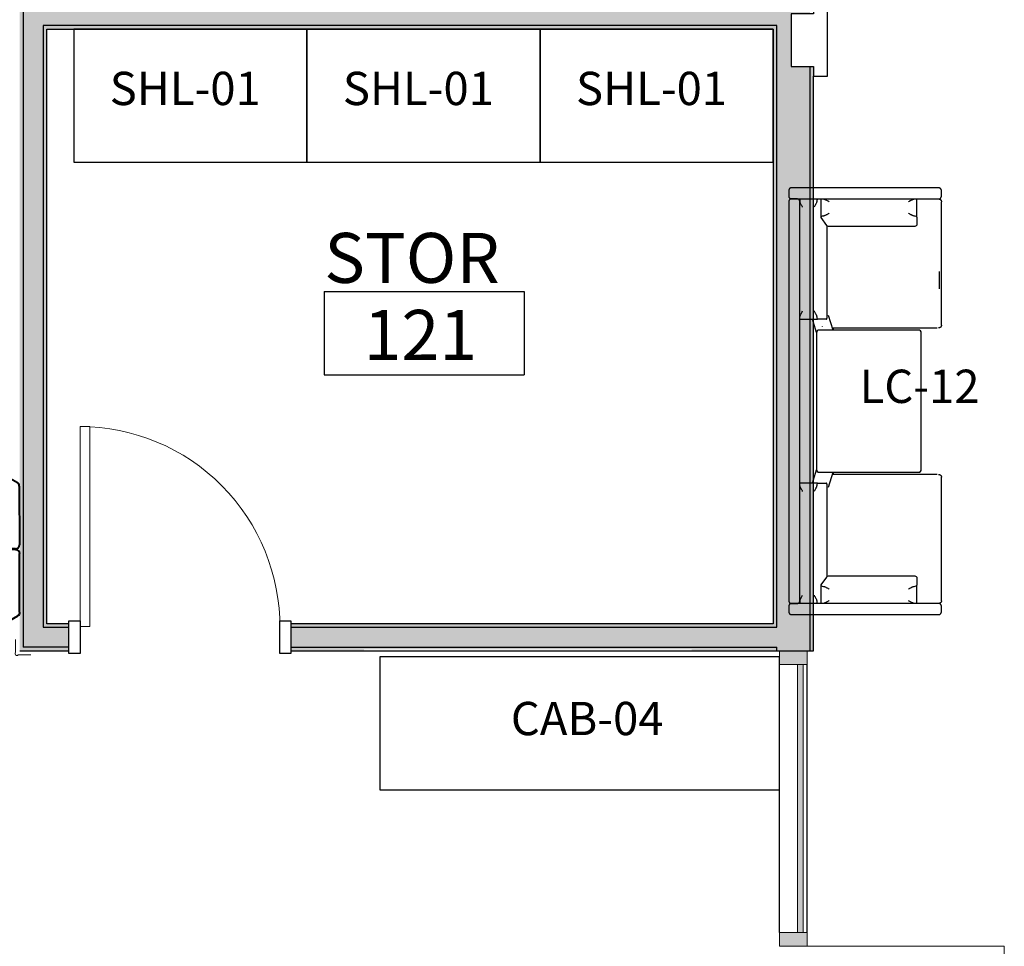
# Model space of a CAD drawing. Units: inches. Extents: x 18983 to 21840, y 1141 to 3048.
# Drawn here: x 19341 to 19518, y 1621 to 1788 of the extents above; entities that cross this region are included whole.
import ezdxf

# ---------------------------------------------------------------- set-up
doc = ezdxf.new("R2010")
doc.units = ezdxf.units.IN
doc.header["$MEASUREMENT"] = 0
for name, color, linetype in [('A-AREA-IDEN', 2, 'Continuous'), ('A-DOOR', 31, 'Continuous'), ('A-DOOR-FRAM', 31, 'Continuous'), ('A-GENM', 13, 'Continuous'), ('A-GLAZ-CURT', 52, 'Continuous'), ('A-GLAZ-CWMG', 51, 'Continuous'), ('A-WALL', 113, 'Continuous'), ('A-WALL-PATT', 111, 'Continuous'), ('I-FURN', 30, 'Continuous'), ('I-FURN-IDEN', 211, 'Continuous'), ('I-WALL', 2, 'Continuous')]:
    doc.layers.add(name, color=color, linetype=linetype)
doc.styles.add('Arial Narrow_1', font='ARIALN.TTF', dxfattribs={"height": 6})
doc.styles.add('Arial_1', font='arial.ttf', dxfattribs={"height": 9})
doc.styles.add('Arial_B', font='arialbd.ttf', dxfattribs={"height": 9})

# ---------------------------------------------------------------- blocks, each defined once
blk = doc.blocks.new('System Panel - Glazing - Insulated-4013037-SCOPE REFERENCE PLAN')
at = {"layer": 'A-GLAZ-CURT'}
blk.add_hatch(color=7, dxfattribs=at).paths.add_polyline_path([(24.12, 1.75), (-24.12, 1.75), (-24.12, 0.75), (24.12, 0.75)])
at = {"layer": 'A-GLAZ-CURT', "lineweight": 13}
for p, q in [((24.12, 1.75), (-24.12, 1.75)), ((-24.12, 1.75), (-24.12, 0.75)), ((-24.12, 0.75), (24.12, 0.75)), ((24.12, 0.75), (24.12, 1.75))]:
    blk.add_line(p, q, dxfattribs=at)
blk = doc.blocks.new('Curtain Wall Dbl Glass - Curtain Wall Dbl Glass-3166273-SCOPE REFERENCE PLAN')
at = {"layer": 'A-DOOR', "lineweight": 20}
for p, q in [((-36, 2), (-36, 38)), ((36, 2), (36, 38))]:
    blk.add_line(p, q, dxfattribs=at)
at = {"layer": 'A-DOOR', "lineweight": 9}
for centre, start, end in [((-36, 2), 360, 90), ((36, 2), 90, 180)]:
    blk.add_arc(centre, 36, start, end, dxfattribs=at)
blk = doc.blocks.new('Rectangular Mullion - 2_5_ x 5_ rectangular-4013035-SCOPE REFERENCE PLAN')
at = {"layer": 'A-GLAZ-CWMG'}
for p, q in [((16145.15, 1549.44), (16145.15, 1597.69)), ((16150.15, 1549.44), (16150.15, 1597.69))]:
    blk.add_line(p, q, dxfattribs=at)
blk = doc.blocks.new('Rectangular Mullion - 2_5_ x 5_ rectangular-2800350-SCOPE REFERENCE PLAN')
at = {"layer": 'A-GLAZ-CWMG'}
blk.add_hatch(color=7, dxfattribs=at).paths.add_polyline_path([(1.25, 2.5), (1.25, -2.5), (-1.25, -2.5), (-1.25, 2.5)])
at = {"layer": 'A-GLAZ-CWMG', "lineweight": 20}
for p, q in [((-1.25, 2.5), (1.25, 2.5)), ((-1.25, -2.5), (-1.25, 2.5)), ((1.25, 2.5), (1.25, -2.5)), ((1.25, -2.5), (-1.25, -2.5))]:
    blk.add_line(p, q, dxfattribs=at)
blk = doc.blocks.new('Rectangular Mullion - 2_5_ x 5_ rectangular-3443471-SCOPE REFERENCE PLAN')
at = {"layer": 'A-GLAZ-CWMG'}
blk.add_hatch(color=7, dxfattribs=at).paths.add_polyline_path([(-2.5, -1.75), (-2.5, -2.5), (0, -2.5), (0, 2.5), (-2.5, 2.5), (-2.5, -0.75)])
at = {"layer": 'A-GLAZ-CWMG', "lineweight": 20}
for p, q in [((0, 2.5), (-2.5, 2.5)), ((-2.5, 2.5), (-2.5, -2.5)), ((0, -2.5), (0, 2.5)), ((-2.5, -2.5), (0, -2.5))]:
    blk.add_line(p, q, dxfattribs=at)
blk = doc.blocks.new('BDP Door_Single - Flush-671670-SCOPE REFERENCE PLAN')
at = {"layer": 'A-DOOR', "lineweight": 20}
for p, q in [((16.25, -1.9375), (18, -1.9375)), ((16.25, -37.9375), (16.25, -1.9375)), ((18, -2.9375), (18, -37.9375)), ((18, -37.9375), (16.25, -37.9375))]:
    blk.add_line(p, q, dxfattribs=at)
at = {"layer": 'A-DOOR', "lineweight": 9}
blk.add_arc((18, -1.9375), 36, 179.5, 270, dxfattribs=at)
at = {"layer": 'A-DOOR-FRAM'}
for p, q in [((-20, 2.4375), (-20, 2.9375)), ((-20, 2.9375), (-18, 2.9375)), ((-18, 2.9375), (-18, -2.9375)), ((18, -2.9375), (18, 2.9375)), ((18, 2.9375), (20, 2.9375)), ((20, 2.9375), (20, 2.4375)), ((-20, -2.9375), (-20, -2.4375)), ((-18, -2.9375), (-20, -2.9375)), ((20, -2.9375), (18, -2.9375)), ((20, -2.4375), (20, -2.9375))]:
    blk.add_line(p, q, dxfattribs=at)
blk = doc.blocks.new('BDP Fire Protection_Extinguisher Cabinet - 6_ Deep_ 2 1_2_ Semi Recessed-3149702-SCOPE REFERENCE PLAN')
at = {"layer": 'A-GENM'}
for p, q in [((-6.5, 6.125), (-6.5, 3.625)), ((6.5, 6.125), (-6.5, 6.125)), ((6.5, 3.625), (6.5, 6.125)), ((-6.5, 3.625), (-4.75, 3.625)), ((-4.75, 3.625), (-4.75, -0.375)), ((4.75, -0.375), (4.75, 3.625)), ((4.75, 3.625), (6.5, 3.625)), ((-4.75, -0.375), (4.75, -0.375))]:
    blk.add_line(p, q, dxfattribs=at)
blk = doc.blocks.new('BDP Corner Guard - 2_ Leg _7_H_-5308277-SCOPE REFERENCE PLAN')
at = {"layer": 'A-GENM', "lineweight": 20}
for p, q in [((-2, 0.75), (0.25, 0.75)), ((0.75, 0.25), (0.75, -2))]:
    blk.add_line(p, q, dxfattribs=at)
blk.add_arc((0.5, 0.5), 0.354, 315, 135, dxfattribs=at)
blk = doc.blocks.new('Arcadia - TOOaPICNIC - LC-12-V825-FURNITURE PLAN')
at = {"layer": 'I-FURN'}
for p, q in [((-36.94, 0), (-37.94, 0)), ((35.94, 0), (-35.94, 0)), ((37.94, 0), (36.94, 0)), ((-38.44, -0.5), (-38.44, -27)), ((-36.44, -0.5), (-36.44, -1.5)), ((-36.44, -27), (-36.44, -0.5)), ((36.44, -1.5), (36.44, -0.5)), ((36.44, -0.5), (36.44, -27)), ((38.44, -27), (38.44, -0.5)), ((-36.06, -2), (-36.44, -2)), ((-35.94, -2), (-36.06, -2)), ((-35.94, -2), (35.94, -2)), ((-14.75, -5.2), (-14.75, -2)), ((14.75, -2), (14.75, -5.2)), ((36.06, -2), (35.94, -2)), ((36.44, -2), (36.06, -2)), ((-14.75, -4.27), (-12.39, -5.01)), ((-14.75, -5.2), (-14.75, -6.8)), ((12.31, -5), (-12.31, -5)), ((12.37, -5.02), (14.75, -4.27)), ((14.75, -6.8), (14.75, -5.2)), ((-33.15, -5.79), (-36.44, -5.79)), ((-31.68, -6.82), (-33.11, -5.81)), ((-31.64, -6.93), (-15.13, -6.93)), ((-12.81, -5.5), (-12.81, -23.38)), ((12.81, -23.38), (12.81, -5.5)), ((13.47, -6.1), (13.53, -6.1)), ((15.13, -6.93), (31.64, -6.93)), ((33.11, -5.81), (31.68, -6.82)), ((36.44, -5.79), (33.15, -5.79)), ((-31.54, -22.67), (-31.54, -7.19)), ((-15.46, -7.14), (-12.81, -8.03)), ((-13.19, -26.75), (-13.19, -7.88)), ((-13.19, -8.08), (-12.81, -8.08)), ((12.81, -8.03), (15.44, -7.15)), ((12.81, -8.08), (13.19, -8.08)), ((13.19, -7.88), (13.19, -26.75)), ((31.54, -7.19), (31.54, -22.67)), ((-36.44, -23.06), (-33.15, -23.06)), ((-31.72, -23.06), (-33.15, -23.06)), ((33.15, -23.06), (31.72, -23.06)), ((33.15, -23.06), (36.44, -23.06)), ((-12.31, -23.88), (12.31, -23.88)), ((-37.94, -27.5), (-36.94, -27.5)), ((-35.94, -27.5), (-13.69, -27.5)), ((13.69, -27.5), (35.94, -27.5)), ((36.94, -27.5), (37.94, -27.5))]:
    blk.add_line(p, q, dxfattribs=at)
at = {"layer": 'I-FURN', "flags": 128}
for points in [[(-37.94, 0), (-37.96, 0), (-37.98, 0), (-38, 0), (-38.02, -0.01), (-38.04, -0.01), (-38.06, -0.01), (-38.08, -0.02), (-38.09, -0.03), (-38.11, -0.03), (-38.13, -0.04), (-38.15, -0.05), (-38.17, -0.06), (-38.19, -0.07), (-38.2, -0.08), (-38.22, -0.09), (-38.24, -0.1), (-38.25, -0.11), (-38.27, -0.12), (-38.28, -0.14), (-38.3, -0.15), (-38.31, -0.17), (-38.32, -0.18), (-38.34, -0.2), (-38.35, -0.21), (-38.36, -0.23), (-38.37, -0.25), (-38.38, -0.26), (-38.39, -0.28), (-38.4, -0.3), (-38.4, -0.32), (-38.41, -0.34), (-38.42, -0.36), (-38.42, -0.38), (-38.43, -0.4), (-38.43, -0.42), (-38.43, -0.43), (-38.44, -0.45), (-38.44, -0.47), (-38.44, -0.49), (-38.44, -0.5)], [(-36.44, -0.5), (-36.44, -0.48), (-36.44, -0.46), (-36.44, -0.44), (-36.44, -0.42), (-36.45, -0.4), (-36.45, -0.38), (-36.46, -0.36), (-36.46, -0.34), (-36.47, -0.32), (-36.48, -0.31), (-36.49, -0.29), (-36.49, -0.27), (-36.5, -0.25), (-36.51, -0.23), (-36.52, -0.22), (-36.54, -0.2), (-36.55, -0.19), (-36.56, -0.17), (-36.58, -0.16), (-36.59, -0.14), (-36.6, -0.13), (-36.62, -0.11), (-36.63, -0.1), (-36.65, -0.09), (-36.67, -0.08), (-36.68, -0.07), (-36.7, -0.06), (-36.72, -0.05), (-36.74, -0.04), (-36.76, -0.03), (-36.78, -0.03), (-36.79, -0.02), (-36.81, -0.02), (-36.83, -0.01), (-36.85, -0.01), (-36.87, 0), (-36.89, 0), (-36.91, 0), (-36.93, 0), (-36.94, 0)], [(-35.94, 0), (-35.96, 0), (-35.98, 0), (-36, 0), (-36.02, -0.01), (-36.04, -0.01), (-36.06, -0.01), (-36.08, -0.02), (-36.09, -0.03), (-36.11, -0.03), (-36.13, -0.04), (-36.15, -0.05), (-36.17, -0.06), (-36.19, -0.07), (-36.2, -0.08), (-36.22, -0.09), (-36.24, -0.1), (-36.25, -0.11), (-36.27, -0.12), (-36.28, -0.14), (-36.3, -0.15), (-36.31, -0.17), (-36.32, -0.18), (-36.34, -0.2), (-36.35, -0.21), (-36.36, -0.23), (-36.37, -0.25), (-36.38, -0.26), (-36.39, -0.28), (-36.4, -0.3), (-36.4, -0.32), (-36.41, -0.34), (-36.42, -0.36), (-36.42, -0.38), (-36.43, -0.4), (-36.43, -0.42), (-36.43, -0.43), (-36.44, -0.45), (-36.44, -0.47), (-36.44, -0.49), (-36.44, -0.5)], [(36.44, -0.5), (36.44, -0.48), (36.44, -0.46), (36.43, -0.44), (36.43, -0.42), (36.43, -0.4), (36.42, -0.38), (36.42, -0.36), (36.41, -0.34), (36.41, -0.32), (36.4, -0.31), (36.39, -0.29), (36.38, -0.27), (36.37, -0.25), (36.36, -0.23), (36.35, -0.22), (36.34, -0.2), (36.33, -0.19), (36.31, -0.17), (36.3, -0.16), (36.29, -0.14), (36.27, -0.13), (36.26, -0.11), (36.24, -0.1), (36.22, -0.09), (36.21, -0.08), (36.19, -0.07), (36.17, -0.06), (36.16, -0.05), (36.14, -0.04), (36.12, -0.03), (36.1, -0.03), (36.08, -0.02), (36.06, -0.02), (36.04, -0.01), (36.02, -0.01), (36, 0), (35.98, 0), (35.96, 0), (35.94, 0), (35.94, 0)], [(36.94, 0), (36.92, 0), (36.9, 0), (36.88, 0), (36.86, -0.01), (36.84, -0.01), (36.82, -0.01), (36.8, -0.02), (36.78, -0.03), (36.76, -0.03), (36.74, -0.04), (36.72, -0.05), (36.71, -0.06), (36.69, -0.07), (36.67, -0.08), (36.66, -0.09), (36.64, -0.1), (36.62, -0.11), (36.61, -0.12), (36.59, -0.14), (36.58, -0.15), (36.57, -0.17), (36.55, -0.18), (36.54, -0.2), (36.53, -0.21), (36.52, -0.23), (36.51, -0.25), (36.5, -0.26), (36.49, -0.28), (36.48, -0.3), (36.47, -0.32), (36.46, -0.34), (36.46, -0.36), (36.45, -0.38), (36.45, -0.4), (36.44, -0.42), (36.44, -0.43), (36.44, -0.45), (36.44, -0.47), (36.44, -0.49), (36.44, -0.5)], [(38.44, -0.5), (38.44, -0.48), (38.44, -0.46), (38.43, -0.44), (38.43, -0.42), (38.43, -0.4), (38.42, -0.38), (38.42, -0.36), (38.41, -0.34), (38.41, -0.32), (38.4, -0.31), (38.39, -0.29), (38.38, -0.27), (38.37, -0.25), (38.36, -0.23), (38.35, -0.22), (38.34, -0.2), (38.33, -0.19), (38.31, -0.17), (38.3, -0.16), (38.29, -0.14), (38.27, -0.13), (38.26, -0.11), (38.24, -0.1), (38.22, -0.09), (38.21, -0.08), (38.19, -0.07), (38.17, -0.06), (38.16, -0.05), (38.14, -0.04), (38.12, -0.03), (38.1, -0.03), (38.08, -0.02), (38.06, -0.02), (38.04, -0.01), (38.02, -0.01), (38, 0), (37.98, 0), (37.96, 0), (37.94, 0), (37.94, 0)], [(-36.44, -1.5), (-36.44, -1.52), (-36.44, -1.54), (-36.43, -1.56), (-36.43, -1.58), (-36.43, -1.6), (-36.42, -1.62), (-36.42, -1.64), (-36.41, -1.66), (-36.41, -1.68), (-36.4, -1.69), (-36.39, -1.71), (-36.38, -1.73), (-36.37, -1.75), (-36.36, -1.77), (-36.35, -1.78), (-36.34, -1.8), (-36.33, -1.81), (-36.31, -1.83), (-36.3, -1.84), (-36.29, -1.86), (-36.27, -1.87), (-36.26, -1.89), (-36.24, -1.9), (-36.22, -1.91), (-36.21, -1.92), (-36.19, -1.93), (-36.17, -1.94), (-36.16, -1.95), (-36.14, -1.96), (-36.12, -1.97), (-36.1, -1.97), (-36.08, -1.98), (-36.06, -1.98), (-36.04, -1.99), (-36.02, -1.99), (-36, -2), (-35.98, -2), (-35.96, -2), (-35.94, -2), (-35.94, -2)], [(35.94, -2), (35.96, -2), (35.98, -2), (36, -2), (36.02, -1.99), (36.04, -1.99), (36.06, -1.99), (36.08, -1.98), (36.09, -1.97), (36.11, -1.97), (36.13, -1.96), (36.15, -1.95), (36.17, -1.94), (36.19, -1.93), (36.2, -1.92), (36.22, -1.91), (36.24, -1.9), (36.25, -1.89), (36.27, -1.88), (36.28, -1.86), (36.3, -1.85), (36.31, -1.83), (36.32, -1.82), (36.34, -1.8), (36.35, -1.79), (36.36, -1.77), (36.37, -1.75), (36.38, -1.74), (36.39, -1.72), (36.4, -1.7), (36.4, -1.68), (36.41, -1.66), (36.42, -1.64), (36.42, -1.62), (36.43, -1.6), (36.43, -1.58), (36.43, -1.57), (36.44, -1.55), (36.44, -1.53), (36.44, -1.51), (36.44, -1.5)], [(-35.99, -5.06), (-36.18, -5.09), (-36.32, -5.12), (-36.41, -5.16), (-36.44, -5.2)], [(-14.75, -5.2), (-14.78, -5.16), (-14.87, -5.12), (-15.01, -5.09), (-15.2, -5.06)], [(15.2, -5.06), (15.01, -5.09), (14.87, -5.12), (14.78, -5.16), (14.75, -5.2)], [(36.44, -5.2), (36.41, -5.16), (36.32, -5.12), (36.18, -5.09), (35.99, -5.06)], [(-33.11, -5.81), (-33.18, -5.8), (-33.25, -5.88), (-33.31, -6.04), (-33.36, -6.27)], [(-31.55, -7.12), (-31.61, -6.92), (-31.68, -6.82)], [(-15.08, -6.92), (-14.9, -6.88), (-14.79, -6.84), (-14.75, -6.8)], [(14.75, -6.8), (14.79, -6.84), (14.9, -6.88), (15.08, -6.92)], [(31.68, -6.82), (31.61, -6.92), (31.55, -7.12)], [(33.36, -6.27), (33.31, -6.04), (33.25, -5.88), (33.18, -5.8), (33.11, -5.81)], [(-33.36, -22.58), (-33.32, -22.78), (-33.27, -22.93), (-33.21, -23.03), (-33.15, -23.06)], [(-31.72, -23.06), (-31.66, -23.02), (-31.6, -22.92), (-31.55, -22.75)], [(31.55, -22.75), (31.6, -22.92), (31.66, -23.02), (31.72, -23.06)], [(33.15, -23.06), (33.21, -23.03), (33.27, -22.93), (33.32, -22.78), (33.36, -22.58)], [(-38.44, -27), (-38.44, -27.02), (-38.44, -27.04), (-38.43, -27.06), (-38.43, -27.08), (-38.43, -27.1), (-38.42, -27.12), (-38.42, -27.14), (-38.41, -27.16), (-38.41, -27.18), (-38.4, -27.19), (-38.39, -27.21), (-38.38, -27.23), (-38.37, -27.25), (-38.36, -27.27), (-38.35, -27.28), (-38.34, -27.3), (-38.33, -27.31), (-38.31, -27.33), (-38.3, -27.34), (-38.29, -27.36), (-38.27, -27.37), (-38.26, -27.39), (-38.24, -27.4), (-38.22, -27.41), (-38.21, -27.42), (-38.19, -27.43), (-38.17, -27.44), (-38.16, -27.45), (-38.14, -27.46), (-38.12, -27.47), (-38.1, -27.47), (-38.08, -27.48), (-38.06, -27.48), (-38.04, -27.49), (-38.02, -27.49), (-38, -27.5), (-37.98, -27.5), (-37.96, -27.5), (-37.94, -27.5), (-37.94, -27.5)], [(-36.94, -27.5), (-36.92, -27.5), (-36.9, -27.5), (-36.88, -27.5), (-36.86, -27.49), (-36.84, -27.49), (-36.82, -27.49), (-36.8, -27.48), (-36.78, -27.47), (-36.76, -27.47), (-36.74, -27.46), (-36.72, -27.45), (-36.71, -27.44), (-36.69, -27.43), (-36.67, -27.42), (-36.66, -27.41), (-36.64, -27.4), (-36.62, -27.39), (-36.61, -27.38), (-36.59, -27.36), (-36.58, -27.35), (-36.57, -27.33), (-36.55, -27.32), (-36.54, -27.3), (-36.53, -27.29), (-36.52, -27.27), (-36.51, -27.25), (-36.5, -27.24), (-36.49, -27.22), (-36.48, -27.2), (-36.47, -27.18), (-36.46, -27.16), (-36.46, -27.14), (-36.45, -27.12), (-36.45, -27.1), (-36.44, -27.08), (-36.44, -27.07), (-36.44, -27.05), (-36.44, -27.03), (-36.44, -27.01), (-36.44, -27)], [(-36.4, -27.2), (-36.4, -27.18), (-36.41, -27.16), (-36.42, -27.14), (-36.42, -27.12), (-36.43, -27.1), (-36.43, -27.08), (-36.43, -27.07), (-36.44, -27.05), (-36.44, -27.03), (-36.44, -27.01)], [(-36.28, -27.36), (-36.3, -27.35), (-36.31, -27.33), (-36.32, -27.32), (-36.34, -27.3), (-36.35, -27.29), (-36.36, -27.27), (-36.37, -27.25), (-36.38, -27.24)], [(-36.11, -27.47), (-36.13, -27.46), (-36.15, -27.45), (-36.17, -27.44), (-36.19, -27.43), (-36.2, -27.42), (-36.22, -27.41), (-36.24, -27.4), (-36.25, -27.39)], [(-35.94, -27.5), (-35.96, -27.5), (-35.98, -27.5), (-36, -27.5), (-36.02, -27.49), (-36.04, -27.49), (-36.06, -27.49)], [(-13.19, -27), (-13.19, -27.02), (-13.19, -27.04), (-13.19, -27.06), (-13.19, -27.08), (-13.2, -27.1), (-13.2, -27.12), (-13.21, -27.14), (-13.21, -27.16), (-13.22, -27.18), (-13.23, -27.19), (-13.24, -27.21), (-13.24, -27.23), (-13.25, -27.25), (-13.26, -27.27), (-13.27, -27.28), (-13.29, -27.3), (-13.3, -27.31), (-13.31, -27.33), (-13.33, -27.34), (-13.34, -27.36), (-13.35, -27.37), (-13.37, -27.39), (-13.38, -27.4), (-13.4, -27.41), (-13.42, -27.42), (-13.43, -27.43), (-13.45, -27.44), (-13.47, -27.45), (-13.49, -27.46), (-13.51, -27.47), (-13.53, -27.47), (-13.54, -27.48), (-13.56, -27.48), (-13.58, -27.49), (-13.6, -27.49), (-13.62, -27.5), (-13.64, -27.5), (-13.66, -27.5), (-13.68, -27.5), (-13.69, -27.5)], [(13.69, -27.5), (13.67, -27.5), (13.65, -27.5), (13.63, -27.5), (13.61, -27.49), (13.59, -27.49), (13.57, -27.49), (13.55, -27.48), (13.53, -27.47), (13.51, -27.47), (13.49, -27.46), (13.47, -27.45), (13.46, -27.44), (13.44, -27.43), (13.42, -27.42), (13.41, -27.41), (13.39, -27.4), (13.37, -27.39), (13.36, -27.38), (13.34, -27.36), (13.33, -27.35), (13.32, -27.33), (13.3, -27.32), (13.29, -27.3), (13.28, -27.29), (13.27, -27.27), (13.26, -27.25), (13.25, -27.24), (13.24, -27.22), (13.23, -27.2), (13.22, -27.18), (13.21, -27.16), (13.21, -27.14), (13.2, -27.12), (13.2, -27.1), (13.19, -27.08), (13.19, -27.07), (13.19, -27.05), (13.19, -27.03), (13.19, -27.01), (13.19, -27)], [(36.06, -27.48), (36.04, -27.49), (36.02, -27.49), (36, -27.5), (35.98, -27.5), (35.96, -27.5), (35.94, -27.5), (35.94, -27.5)], [(36.44, -27), (36.44, -27.02), (36.44, -27.04), (36.43, -27.06), (36.43, -27.08), (36.43, -27.1), (36.42, -27.12), (36.42, -27.14), (36.41, -27.16), (36.41, -27.18), (36.4, -27.19), (36.39, -27.21), (36.38, -27.23), (36.37, -27.25), (36.36, -27.27), (36.35, -27.28), (36.34, -27.3), (36.33, -27.31), (36.31, -27.33), (36.3, -27.34), (36.29, -27.36), (36.27, -27.37), (36.26, -27.39), (36.24, -27.4), (36.22, -27.41), (36.21, -27.42), (36.19, -27.43), (36.17, -27.44), (36.16, -27.45), (36.14, -27.46), (36.12, -27.47), (36.1, -27.47)], [(36.44, -27), (36.44, -27.02), (36.44, -27.04), (36.44, -27.06), (36.44, -27.08), (36.45, -27.1), (36.45, -27.12), (36.46, -27.14), (36.46, -27.16), (36.47, -27.18), (36.48, -27.19), (36.49, -27.21), (36.49, -27.23), (36.5, -27.25), (36.51, -27.27), (36.52, -27.28), (36.54, -27.3), (36.55, -27.31), (36.56, -27.33), (36.58, -27.34), (36.59, -27.36), (36.6, -27.37), (36.62, -27.39), (36.63, -27.4), (36.65, -27.41), (36.67, -27.42), (36.68, -27.43), (36.7, -27.44), (36.72, -27.45), (36.74, -27.46), (36.76, -27.47), (36.78, -27.47), (36.79, -27.48), (36.81, -27.48), (36.83, -27.49), (36.85, -27.49), (36.87, -27.5), (36.89, -27.5), (36.91, -27.5), (36.93, -27.5), (36.94, -27.5)], [(37.94, -27.5), (37.96, -27.5), (37.98, -27.5), (38, -27.5), (38.02, -27.49), (38.04, -27.49), (38.06, -27.49), (38.08, -27.48), (38.09, -27.47), (38.11, -27.47), (38.13, -27.46), (38.15, -27.45), (38.17, -27.44), (38.19, -27.43), (38.2, -27.42), (38.22, -27.41), (38.24, -27.4), (38.25, -27.39), (38.27, -27.38), (38.28, -27.36), (38.3, -27.35), (38.31, -27.33), (38.32, -27.32), (38.34, -27.3), (38.35, -27.29), (38.36, -27.27), (38.37, -27.25), (38.38, -27.24), (38.39, -27.22), (38.4, -27.2), (38.4, -27.18), (38.41, -27.16), (38.42, -27.14), (38.42, -27.12), (38.43, -27.1), (38.43, -27.08), (38.43, -27.07), (38.44, -27.05), (38.44, -27.03), (38.44, -27.01), (38.44, -27)]]:
    blk.add_lwpolyline(points, dxfattribs=at)
at = {"layer": 'I-FURN'}
for centre, start, end in [((-12.31, -5.5), 90, 180), ((-12.31, -5.5), 135, 165), ((12.31, -5.5), 360, 90), ((12.31, -5.5), 60, 90), ((-12.31, -23.38), 180, 270), ((-12.31, -23.38), 210, 270), ((12.31, -23.38), 270, 360), ((12.31, -23.38), 285, 315)]:
    blk.add_arc(centre, 0.5, start, end, dxfattribs=at)
for points, knots in [([(-36.06, -2), (-36.01, -2), (-35.94, -2.01), (-35.84, -2.04), (-35.77, -2.07), (-35.69, -2.1), (-35.58, -2.15), (-35.33, -2.27), (-35.11, -2.4), (-34.94, -2.5)], [0, 0, 0, 0, 0.142857, 0.214286, 0.285714, 0.357143, 0.428571, 0.571429, 1, 1, 1, 1]), ([(-16.25, -2.5), (-16.19, -2.47), (-16.08, -2.4), (-15.91, -2.31), (-15.75, -2.22), (-15.61, -2.15), (-15.5, -2.1), (-15.42, -2.07), (-15.35, -2.04), (-15.25, -2.01), (-15.18, -2), (-15.13, -2)], [0, 0, 0, 0, 0.142857, 0.285714, 0.428571, 0.571429, 0.642857, 0.714286, 0.785714, 0.857143, 1, 1, 1, 1]), ([(15.13, -2), (15.18, -2), (15.25, -2.01), (15.35, -2.04), (15.42, -2.07), (15.5, -2.1), (15.61, -2.15), (15.85, -2.27), (16.08, -2.4), (16.25, -2.5)], [0, 0, 0, 0, 0.142857, 0.214286, 0.285714, 0.357143, 0.428571, 0.571429, 1, 1, 1, 1]), ([(34.94, -2.5), (34.99, -2.47), (35.11, -2.4), (35.28, -2.31), (35.44, -2.22), (35.58, -2.15), (35.69, -2.1), (35.77, -2.07), (35.84, -2.04), (35.94, -2.01), (36.01, -2), (36.06, -2)], [0, 0, 0, 0, 0.142857, 0.285714, 0.428571, 0.571429, 0.642857, 0.714286, 0.785714, 0.857143, 1, 1, 1, 1]), ([(-15.2, -5.06), (-15.24, -5.05), (-15.33, -5.03), (-15.48, -4.98), (-15.63, -4.91), (-15.88, -4.78), (-16.09, -4.65), (-16.25, -4.56)], [0, 0, 0, 0, 0.142857, 0.285714, 0.428571, 0.571429, 1, 1, 1, 1]), ([(35.99, -5.06), (35.95, -5.05), (35.86, -5.03), (35.71, -4.98), (35.56, -4.91), (35.31, -4.78), (35.1, -4.65), (34.94, -4.56)], [0, 0, 0, 0, 0.142857, 0.285714, 0.428571, 0.571429, 1, 1, 1, 1]), ([(-35.94, -7.29), (-35.97, -7.24), (-36.04, -7.12), (-36.13, -6.95), (-36.22, -6.79), (-36.29, -6.65), (-36.34, -6.54), (-36.37, -6.47), (-36.4, -6.39), (-36.43, -6.29), (-36.44, -6.22), (-36.44, -6.18)], [0, 0, 0, 0, 0.142857, 0.285714, 0.428571, 0.571429, 0.642857, 0.714286, 0.785714, 0.857143, 1, 1, 1, 1]), ([(36.44, -6.18), (36.44, -6.22), (36.43, -6.29), (36.4, -6.39), (36.37, -6.47), (36.34, -6.54), (36.29, -6.65), (36.17, -6.9), (36.03, -7.12), (35.94, -7.29)], [0, 0, 0, 0, 0.142857, 0.214286, 0.285714, 0.357143, 0.428571, 0.571429, 1, 1, 1, 1]), ([(-36.44, -22.68), (-36.44, -22.63), (-36.43, -22.56), (-36.4, -22.46), (-36.37, -22.39), (-36.34, -22.31), (-36.29, -22.2), (-36.17, -21.95), (-36.03, -21.73), (-35.94, -21.56)], [0, 0, 0, 0, 0.142857, 0.214286, 0.285714, 0.357143, 0.428571, 0.571429, 1, 1, 1, 1]), ([(35.94, -21.56), (35.97, -21.61), (36.04, -21.73), (36.13, -21.9), (36.22, -22.06), (36.29, -22.2), (36.34, -22.31), (36.37, -22.39), (36.4, -22.46), (36.43, -22.56), (36.44, -22.63), (36.44, -22.68)], [0, 0, 0, 0, 0.142857, 0.285714, 0.428571, 0.571429, 0.642857, 0.714286, 0.785714, 0.857143, 1, 1, 1, 1])]:
    blk.add_open_spline(points, degree=3, knots=knots, dxfattribs=at)
for points in [[(-34.94, -4.56), (-34.99, -4.59), (-35.1, -4.65), (-35.25, -4.74), (-35.41, -4.83), (-35.56, -4.91), (-35.71, -4.98), (-35.86, -5.03), (-35.95, -5.05), (-35.99, -5.06)], [(16.25, -4.56), (16.2, -4.59), (16.09, -4.65), (15.94, -4.74), (15.78, -4.83), (15.63, -4.91), (15.48, -4.98), (15.33, -5.03), (15.24, -5.05), (15.2, -5.06)], [(-33.36, -6.27), (-33.37, -6.32), (-33.4, -6.42), (-33.47, -6.59), (-33.55, -6.76), (-33.65, -6.94), (-33.75, -7.11), (-33.82, -7.23), (-33.85, -7.29)], [(-15.2, -6.92), (-15.16, -6.93), (-15.11, -6.93), (-15.08, -6.92)], [(15.08, -6.92), (15.11, -6.93), (15.16, -6.93), (15.2, -6.92)], [(33.85, -7.29), (33.82, -7.23), (33.75, -7.11), (33.65, -6.94), (33.55, -6.76), (33.47, -6.59), (33.4, -6.42), (33.37, -6.32), (33.36, -6.27)], [(-31.54, -7.24), (-31.54, -7.19), (-31.54, -7.15), (-31.55, -7.12)], [(31.55, -7.12), (31.54, -7.15), (31.54, -7.19), (31.54, -7.24)], [(-33.85, -21.56), (-33.82, -21.62), (-33.75, -21.74), (-33.65, -21.91), (-33.55, -22.09), (-33.47, -22.26), (-33.4, -22.43), (-33.37, -22.53), (-33.36, -22.58)], [(-31.55, -22.75), (-31.54, -22.71), (-31.54, -22.67), (-31.54, -22.63)], [(31.54, -22.63), (31.54, -22.67), (31.54, -22.71), (31.55, -22.75)], [(33.36, -22.58), (33.37, -22.53), (33.4, -22.43), (33.47, -22.26), (33.55, -22.09), (33.65, -21.91), (33.75, -21.74), (33.82, -21.62), (33.85, -21.56)]]:
    blk.add_open_spline(points, degree=3, dxfattribs=at)
blk = doc.blocks.new('BDP Room Tag - Name _ Number-184362-FURNITURE PLAN _ POWER _ DATA')
at = {"layer": 'A-AREA-IDEN'}
for p, q in [((-0.1875, 0), (-0.1875, -0.15625)), ((-0.1875, 0), (0.1875, 0)), ((0.1875, 0), (0.1875, -0.15625)), ((-0.1875, -0.15625), (0.1875, -0.15625))]:
    blk.add_line(p, q, dxfattribs=at)
blk = doc.blocks.new('KiteResidualWaste-TOP')
for p, q in [((20, 456.6), (288.5, 456.6)), ((20, 453.6), (288.5, 453.6)), ((0, 68.2), (0, 436.6)), ((3, 68.2), (3, 436.6)), ((303.2, 445.1), (437.4, 212.6)), ((305.8, 446.6), (440, 214.1)), ((60.1, 166.4), (60.1, 386.4)), ((60.1, 386.4), (60.1, 166.4)), ((70.1, 396.4), (259.7, 396.4)), ((259.7, 396.4), (70.1, 396.4)), ((268.4, 391.4), (363.2, 227.2)), ((363.2, 227.2), (268.4, 391.4)), ((431.2, 189.4), (112.1, 5.2)), ((432.7, 186.8), (113.6, 2.6)), ((359.5, 213.6), (168.7, 103.4)), ((168.7, 103.4), (359.5, 213.6)), ((158.7, 103.4), (65.1, 157.7)), ((65.1, 157.7), (158.7, 103.4)), ((93.6, 2.6), (10, 50.8)), ((95.1, 5.2), (11.5, 53.4))]:
    blk.add_line(p, q)
at = {"lineweight": 70}
for p, q in [((432.7, 186.8), (432.7, 186.8)), ((440, 214.1), (440, 214.1))]:
    blk.add_line(p, q, dxfattribs=at)
for centre, radius, start, end in [((20, 436.6), 20, 90, 180), ((20, 436.6), 17, 90, 180), ((288.5, 436.6), 20, 29.9999, 90), ((288.5, 436.6), 17, 29.9999, 90), ((70.1, 386.4), 10, 90, 180), ((70.1, 386.4), 10, 90, 180), ((259.7, 386.4), 10, 30.0006, 90), ((259.7, 386.4), 10, 30.0006, 90), ((354.5, 222.2), 10, 299.9994, 30.0006), ((354.5, 222.2), 10, 299.9994, 30.0006), ((422.7, 204.1), 17, 300.0001, 29.9999), ((422.7, 204.1), 20, 300.0001, 29.9999), ((70.1, 166.4), 10, 180, 239.8863), ((70.1, 166.4), 10, 180, 239.8863), ((163.7, 112.1), 10, 239.8863, 299.9994), ((163.7, 112.1), 10, 239.8863, 299.9994), ((20, 68.2), 20, 180, 239.9998), ((20, 68.2), 17, 180, 239.9998), ((103.6, 19.9), 20, 239.9998, 300.0001), ((103.6, 19.9), 17, 239.9998, 300.0001)]:
    blk.add_arc(centre, radius, start, end)

msp = doc.modelspace()

# ---------------------------------------------------------------- hatches: boundary and pattern name
at = {"layer": 'A-WALL-PATT'}
for color, points in [(10, [(19341.37605, 1786.47282), (19341.37605, 1801.84782), (19340.75105, 1801.84782), (19340.75105, 1786.47282)]), (10, [(19340.75105, 1674.47282), (19341.37605, 1674.47282), (19341.37605, 1786.47282), (19340.75105, 1786.47282), (19340.75105, 1678.72282)]), (250, [(19345.00105, 1786.47282), (19477.12605, 1786.47282), (19477.12605, 1787.09782), (19345.00105, 1787.09782)]), (250, [(19345.62605, 1678.72282), (19345.62605, 1786.47282), (19345.00105, 1786.47282), (19345.00105, 1678.72282)])]:
    msp.add_hatch(color=color, dxfattribs=at).paths.add_polyline_path(points)
h = msp.add_hatch(color=250, dxfattribs=at)
h.paths.add_polyline_path([(19477.12605, 1388.34774), (19477.12605, 1406.34774), (19476.50105, 1406.34774), (19476.50105, 1388.34774)])
h.paths.add_polyline_path([(19477.12605, 1674.47282), (19477.12605, 1675.09782), (19476.50105, 1675.09782), (19476.50105, 1674.47282)])
h.paths.add_polyline_path([(19476.50105, 1678.72282), (19477.12605, 1678.72282), (19477.12605, 1786.47282), (19476.50105, 1786.47282), (19476.50105, 1679.16552)])
h = msp.add_hatch(color=10, dxfattribs=at)
h.paths.add_polyline_path([(19483.75105, 1388.34774), (19483.75105, 1406.34774), (19483.12605, 1406.34774), (19483.12605, 1388.34774)])
h.paths.add_polyline_path([(19483.75105, 1674.47282), (19483.75105, 1779.72247), (19483.12605, 1779.72247), (19483.12605, 1674.47282)])
h = msp.add_hatch(color=250, dxfattribs=at)
h.paths.add_polyline_path([(19345.62605, 1678.72282), (19349.62605, 1678.72282), (19349.62605, 1679.34782), (19345.62605, 1679.34782)])
h.paths.add_polyline_path([(19476.50105, 1678.72282), (19476.50105, 1679.34782), (19389.62605, 1679.34782), (19389.62605, 1678.72282), (19476.4974, 1678.72282)])
h = msp.add_hatch(color=10, dxfattribs=at)
h.paths.add_polyline_path([(19341.37605, 1674.47282), (19349.62605, 1674.47282), (19349.62605, 1675.09782), (19341.37605, 1675.09782)])
h.paths.add_polyline_path([(19473.15105, 1674.47282), (19476.50105, 1674.47282), (19476.50105, 1675.09782), (19389.62605, 1675.09782), (19389.62605, 1674.47282), (19402.79254, 1674.47282), (19402.79254, 1674.72672), (19461.79254, 1674.72672), (19461.79254, 1674.47282)])
at = {"layer": 'I-WALL'}
for color, points in [(250, [(19479.50105, 1787.09782), (19479.75105, 1787.09782), (19479.75105, 1789.22247), (19483.12605, 1789.22247), (19483.12605, 1805.84747), (19479.50105, 1805.84747), (19479.50105, 1789.22247)]), (250, [(19345.00105, 1787.09782), (19345.00105, 1798.22282), (19341.37605, 1798.22282), (19341.37605, 1787.09782)]), (10, [(19345.00105, 1787.09782), (19479.50105, 1787.09782), (19479.50105, 1790.72282), (19473.56548, 1790.72282), (19473.54661, 1790.67726), (19473.05305, 1790.47282), (19466.44905, 1790.47282), (19465.75105, 1790.72282), (19345.00105, 1790.72282)]), (10, [(19341.37605, 1675.09782), (19345.00105, 1675.09782), (19344.9974, 1787.09782), (19341.37605, 1787.09782), (19341.37605, 1762.97496)])]:
    msp.add_hatch(color=color, dxfattribs=at).paths.add_polyline_path(points)
h = msp.add_hatch(color=10, dxfattribs=at)
h.paths.add_polyline_path([(19477.12605, 1388.34774), (19483.12605, 1388.34774), (19483.12605, 1406.34774), (19477.12605, 1406.34774), (19477.12605, 1390.72274)])
h.paths.add_polyline_path([(19477.12605, 1674.47282), (19483.12605, 1674.47282), (19483.12605, 1779.72247), (19479.75105, 1779.72247), (19479.75105, 1787.09782), (19477.12605, 1787.09782), (19477.12605, 1675.09782)])
h = msp.add_hatch(color=10, dxfattribs=at)
h.paths.add_polyline_path([(19473.15105, 1675.09782), (19477.12605, 1675.10231), (19477.12605, 1678.72282), (19389.62605, 1678.72282), (19389.62605, 1675.09782), (19460.91754, 1675.09782)])
h.paths.add_polyline_path([(19345.00105, 1675.09782), (19349.62605, 1675.09782), (19349.62605, 1678.72282), (19345.00105, 1678.72282), (19345.00105, 1675.19547)])

# ---------------------------------------------------------------- linework, layer by layer
at = {"layer": 'A-WALL'}
for p, q in [((19341.37605, 1801.84782), (19341.37605, 1675.09782)), ((19345.00105, 1787.09782), (19345.00105, 1678.72282)), ((19477.12605, 1787.09782), (19345.00105, 1787.09782)), ((19477.12605, 1678.72282), (19477.12605, 1787.09782)), ((19483.12605, 1674.47282), (19483.12605, 1779.72247)), ((19345.00105, 1678.72282), (19349.62605, 1678.72282)), ((19389.62605, 1678.72282), (19477.12605, 1678.72282)), ((19349.62605, 1675.09782), (19341.37605, 1675.09782)), ((19389.62605, 1675.09782), (19477.12605, 1675.09782)), ((19477.12605, 1674.47282), (19477.12605, 1675.09782))]:
    msp.add_line(p, q, dxfattribs=at)
at = {"layer": 'I-FURN'}
for points in [[(19350.50105, 1762.47282), (19392.50105, 1762.47282), (19392.50105, 1786.47282), (19350.50105, 1786.47282)], [(19392.50105, 1762.47282), (19434.50105, 1762.47282), (19434.50105, 1786.47282), (19392.50105, 1786.47282)], [(19434.50105, 1762.47282), (19476.50105, 1762.47282), (19476.50105, 1786.47282), (19434.50105, 1786.47282)], [(19405.62605, 1673.38623), (19405.62605, 1649.38623), (19477.62605, 1649.38623), (19477.62605, 1673.38623)]]:
    msp.add_lwpolyline(points, close=True, dxfattribs=at)
at = {"layer": 'I-FURN-IDEN'}
msp.add_line((19506.45858, 1739.64952), (19506.45858, 1742.80918), dxfattribs=at)
at = {"layer": 'I-WALL'}
for p, q in [((19345.62605, 1679.34782), (19345.62605, 1786.47282)), ((19345.62605, 1786.47282), (19476.50105, 1786.47282)), ((19476.50105, 1786.47282), (19476.50105, 1679.34782)), ((19483.75105, 1674.47282), (19483.75105, 1777.97247)), ((19349.62605, 1679.34782), (19345.62605, 1679.34782)), ((19349.62605, 1674.47282), (19349.62605, 1679.34782)), ((19476.50105, 1679.34782), (19389.62605, 1679.34782)), ((19389.62605, 1679.34782), (19389.62605, 1674.47282)), ((19340.75105, 1674.47282), (19349.62605, 1674.47282)), ((19389.62605, 1674.47282), (19483.75105, 1674.47282))]:
    msp.add_line(p, q, dxfattribs=at)

# ---------------------------------------------------------------- block references
at = {"layer": 'A-AREA-IDEN', "xscale": 95.99999999999994, "yscale": 95.99999999999994, "zscale": 95.99999999999994}
msp.add_blockref('BDP Room Tag - Name _ Number-184362-FURNITURE PLAN _ POWER _ DATA', (19413.63078, 1739.16809), dxfattribs=at)
at = {"layer": 'A-DOOR'}
for name, p, rotation in [('BDP Door_Single - Flush-671670-SCOPE REFERENCE PLAN', (19369.62605, 1676.91032), 180), ('Curtain Wall Dbl Glass - Curtain Wall Dbl Glass-3166273-SCOPE REFERENCE PLAN', (19480.12605, 1585.22293), 270)]:
    msp.add_blockref(name, p, dxfattribs=dict(at, rotation=rotation))
at = {"layer": 'A-GENM'}
for name, p, rotation in [('BDP Fire Protection_Extinguisher Cabinet - 6_ Deep_ 2 1_2_ Semi Recessed-3149702-SCOPE REFERENCE PLAN', (19480.12605, 1784.47247), 270), ('BDP Corner Guard - 2_ Leg _7_H_-5308277-SCOPE REFERENCE PLAN', (19340.75105, 1674.47282), 180)]:
    msp.add_blockref(name, p, dxfattribs=dict(at, rotation=rotation))
at = {"layer": 'A-GLAZ-CURT', "rotation": 270}
msp.add_blockref('System Panel - Glazing - Insulated-4013037-SCOPE REFERENCE PLAN', (19480.12605, 1647.84787), dxfattribs=at)
at = {"layer": 'A-GLAZ-CWMG', "rotation": 90}
msp.add_blockref('Rectangular Mullion - 2_5_ x 5_ rectangular-3443471-SCOPE REFERENCE PLAN', (19480.12605, 1674.47282), dxfattribs=at)
at = {"layer": 'A-GLAZ-CWMG'}
msp.add_blockref('Rectangular Mullion - 2_5_ x 5_ rectangular-4013035-SCOPE REFERENCE PLAN', (3332.4792, 74.28334), dxfattribs=at)
at = {"layer": 'A-GLAZ-CWMG', "extrusion": (0, 0, -1), "rotation": 270}
msp.add_blockref('Rectangular Mullion - 2_5_ x 5_ rectangular-2800350-SCOPE REFERENCE PLAN', (-19480.12605, 1622.47293), dxfattribs=at)
at = {"layer": 'I-FURN', "rotation": 90}
msp.add_blockref('Arcadia - TOOaPICNIC - LC-12-V825-FURNITURE PLAN', (19479.29254, 1719.43028), dxfattribs=at)
at = {"layer": 'I-FURN'}
for p, xscale, yscale, zscale, rotation in [((19321.52567, 1694.86695), 0.03941000091099286, 0.03941000091099286, 0.03941000091099286, 330.1729829010227), ((19321.53867, 1690.56555), -0.03941000091099289, 0.03941000091099289, 0.03941000091099289, 210.173402024363)]:
    msp.add_blockref('KiteResidualWaste-TOP', p, dxfattribs=dict(at, xscale=xscale, yscale=yscale, zscale=zscale, rotation=rotation))

# ---------------------------------------------------------------- texts
at = {"layer": 'A-AREA-IDEN', "char_height": 9, "attachment_point": 1}
for s, insert, width, style in [('STOR', (19395.63204, 1749.74492), 43.329, 'Arial_B'), ('121', (19402.71609, 1735.87545), 25.452, 'Arial_1')]:
    msp.add_mtext(s, dxfattribs=dict(at, insert=insert, width=width, style=style))
at = {"layer": 'I-FURN-IDEN', "char_height": 6, "attachment_point": 1, "style": 'Arial Narrow_1'}
for s, insert, width in [('SHL-01', (19356.96752, 1778.77573), 18.3203581), ('SHL-01', (19398.96752, 1778.77573), 18.3203581), ('SHL-01', (19440.96752, 1778.77573), 18.3203581), ('LC-12', (19492.06205, 1725.11258), 20.604), ('CAB-04', (19429.23038, 1665.26313), 20.604)]:
    msp.add_mtext(s, dxfattribs=dict(at, insert=insert, width=width))

doc.saveas('drawing.dxf')
